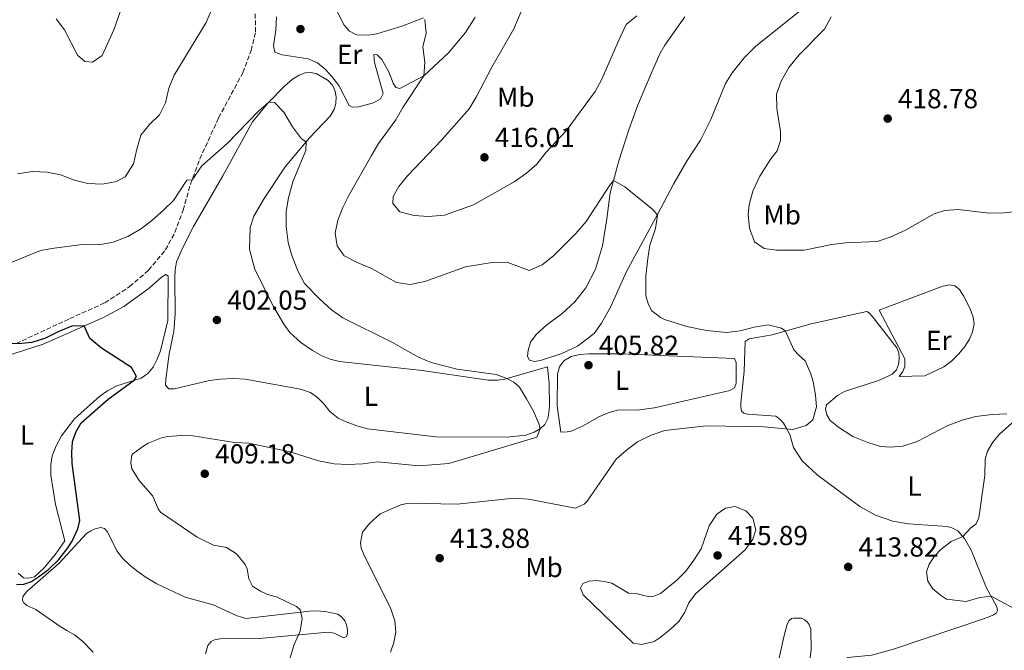
# Model space of a CAD drawing. Units: metres. Extents: x 612185 to 615685, y 4646048 to 4648415.
# Drawn here: x 612753 to 613111, y 4646418 to 4646647 of the extents above; entities that cross this region are included whole.
import ezdxf
from ezdxf.enums import TextEntityAlignment as Align

# ---------------------------------------------------------------- set-up
doc = ezdxf.new("R2010")
doc.units = ezdxf.units.M
doc.header["$MEASUREMENT"] = 0
doc.linetypes.add('DGN Style 3', pattern=[2.435891, 1.739922, -0.695969])
for name, color, linetype, lineweight in [('Cota de punto acotado terreno', 7, 'Continuous', 0), ('Curva de nivel directora', 30, 'Continuous', 30), ('Curva de nivel intermedia', 30, 'Continuous', 0), ('Etiqueta de uso rústico', 92, 'Continuous', 0), ('Línea de cambio de uso (parcela vista)', 92, 'Continuous', 0), ('Punto acotado terreno (símbolo)', 7, 'Continuous', 0), ('Senda', 7, 'DGN Style 3', 0), ('Sifón shape', 142, 'Continuous', 0)]:
    doc.layers.add(name, color=color, linetype=linetype, lineweight=lineweight)
doc.styles.add('Style-Arial', font='arial.ttf')

# ---------------------------------------------------------------- blocks, each defined once
blk = doc.blocks.new('5PATER')
at = {"layer": 'Sifón shape', "linetype": 'Continuous', "lineweight": 0}
h = blk.add_hatch(color=51, dxfattribs=at)
edge = h.paths.add_edge_path()
edge.add_ellipse((0, 0), major_axis=(-0.11, -0.111), ratio=0.999422, start_angle=0, end_angle=360)

msp = doc.modelspace()

# ---------------------------------------------------------------- linework, layer by layer
at = {"layer": 'Curva de nivel directora', "color": 30, "linetype": 'Continuous', "lineweight": 30, "elevation": 400, "flags": 128}
msp.add_lwpolyline([(612751.54, 4646441.48), (612754.12, 4646441.66), (612756.97, 4646442.6), (612759.46, 4646444.25), (612763.24, 4646447.1), (612766.79, 4646450.49), (612769.95, 4646454.41), (612771.75, 4646457.22), (612773.82, 4646461.78), (612774.52, 4646464.83), (612771.72, 4646485.6), (612771.62, 4646489.56), (612771.94, 4646493.49), (612773.08, 4646496.89), (612775.02, 4646500.38), (612784.92, 4646508.96), (612794.31, 4646515.83), (612795.17, 4646517.17), (612793.41, 4646520.51), (612782.43, 4646527.48), (612778.24, 4646531), (612776.13, 4646535.63), (612771.59, 4646535.58), (612766.86, 4646533.63), (612762.01, 4646531.17), (612757.06, 4646529.62), (612753.48, 4646529.27), (612733.03, 4646529.02)], dxfattribs=at)
at = {"layer": 'Curva de nivel intermedia', "color": 30, "linetype": 'Continuous', "lineweight": 0, "flags": 128}
for points, elevation in [([(612792.54, 4646659.5), (612786.94, 4646643.45), (612782.64, 4646634.06), (612779.12, 4646631.64), (612776.37, 4646631.87), (612773.67, 4646634.24), (612768.94, 4646643.4), (612765.93, 4646647.47)], 415), ([(612944.38, 4646598.85), (612940.93, 4646594.56), (612937.13, 4646591.31), (612932.72, 4646588.15), (612917.9, 4646579.78), (612907.28, 4646576.01), (612901.36, 4646575.51), (612896.3, 4646575.79), (612891.01, 4646577.19), (612888.46, 4646580.17), (612888.62, 4646582.8), (612890.68, 4646586.39), (612893.88, 4646590.23), (612906.28, 4646603.24), (612916.27, 4646614.63), (612918.87, 4646618.9), (612924.57, 4646629.87), (612932.6, 4646643.81), (612936.56, 4646653.23)], 415), ([(612822.49, 4646650.75), (612820.6, 4646646.12), (612808.88, 4646626.98), (612807.01, 4646622.26), (612805.73, 4646616.93), (612803.52, 4646612.45), (612799.88, 4646608.98), (612796.77, 4646605.06), (612795.26, 4646600.02), (612794.09, 4646594.66), (612791.07, 4646589.95), (612787.94, 4646588.25), (612782.83, 4646587.22), (612777.5, 4646587.5), (612772.66, 4646588.76), (612767.54, 4646590.61), (612762.63, 4646591.62), (612757.3, 4646591.83), (612751.85, 4646591.07)], 410), ([(612977.36, 4646648.6), (612973.5, 4646645.41), (612971.23, 4646640.84), (612964.6, 4646625.43), (612962.23, 4646621.03), (612951.62, 4646606.72), (612944.38, 4646598.85)], 415), ([(612982.8, 4646541.13), (612981.63, 4646543.47), (612980.66, 4646546.64), (612980.67, 4646553.71), (612981.3, 4646560.2), (612982.08, 4646564.99), (612984.1, 4646571.06), (612984.94, 4646576.02), (612983.27, 4646577.85), (612973.02, 4646586.34), (612968.86, 4646588.59), (612967.47, 4646586.89), (612958.93, 4646573.69), (612955.12, 4646569.26), (612947.05, 4646561.2), (612942.83, 4646557.88), (612938.2, 4646555.78), (612930.39, 4646558.71), (612925.39, 4646558.89), (612914.97, 4646557.16), (612900.12, 4646551.78), (612894.82, 4646550.67), (612889.9, 4646551.43), (612880.8, 4646556.6), (612875.25, 4646558.86), (612870.81, 4646561.18), (612868.3, 4646564.86), (612867.54, 4646569.38), (612868.55, 4646574.09), (612870.26, 4646578.79), (612872.6, 4646583.42), (612880.73, 4646597.72), (612883.29, 4646602.02), (612889.57, 4646610.69), (612892.16, 4646615.17), (612899.83, 4646626.72), (612900.12, 4646631.72), (612899.5, 4646637.23), (612900.64, 4646642.29), (612900.21, 4646647.26)], 410), ([(613116.7, 4646577.43), (613111, 4646576.76), (613105.59, 4646576.72), (613094.35, 4646578.05), (613089.35, 4646577.67), (613085.67, 4646576.48), (613075.22, 4646570.48), (613069.56, 4646567.9), (613064.82, 4646566.34), (613053.27, 4646565.92), (613048.3, 4646565.26), (613038.27, 4646563.24), (613028.25, 4646563.17), (613023.75, 4646563.84), (613020.18, 4646566.21), (613018.33, 4646571.23), (613017.94, 4646576.17), (613018.31, 4646579.79), (613019.53, 4646584.68), (613022.09, 4646590.12), (613026.2, 4646596.46), (613028.49, 4646599.43), (613029.61, 4646603.12), (613029.71, 4646606.48), (613028.3, 4646614.78), (613028.18, 4646619.99), (613029.87, 4646624.71), (613032.69, 4646629.79), (613036.47, 4646634.38), (613045.7, 4646643.74), (613048.16, 4646648.13)], 415), ([(612848.79, 4646613.49), (612845.45, 4646617), (612843.38, 4646617.06), (612839.57, 4646613.84), (612828.23, 4646602.1), (612819, 4646593.97), (612815.4, 4646588.8), (612813.51, 4646588.73), (612808.66, 4646581.36), (612805.09, 4646577.86), (612800.65, 4646573.88), (612796.64, 4646570.88), (612792.07, 4646568.2), (612786.72, 4646566.1), (612781.47, 4646565.21), (612775.44, 4646565.3), (612765.16, 4646564.01), (612760.25, 4646563.06), (612749.61, 4646558.71)], 405), ([(612851.16, 4646414.83), (612852.54, 4646419.64), (612854.8, 4646424.54), (612855.5, 4646429.09), (612854.79, 4646432.2), (612853.47, 4646433.46), (612846.42, 4646436.88), (612842.64, 4646437.93), (612840.38, 4646439.05), (612837.44, 4646440.89), (612836.09, 4646443.5), (612835.53, 4646447.23), (612834.76, 4646448.76), (612831.54, 4646452.62), (612827.92, 4646454.96), (612823.17, 4646455.78), (612817.27, 4646458.74), (612803.94, 4646467.76), (612803.08, 4646468.99), (612801.12, 4646473.63), (612796.11, 4646479.38), (612793.46, 4646483.62), (612793.07, 4646485.85), (612793.48, 4646488.52), (612793.86, 4646489.05), (612797.82, 4646492.02), (612799.43, 4646492.93), (612804.24, 4646494.87), (612806.59, 4646495.35), (612811.58, 4646495.7), (612815.74, 4646495.58), (612830.93, 4646493.15), (612836.08, 4646492.94), (612851.19, 4646489.81), (612861.46, 4646486.56), (612867.15, 4646485.37), (612872.14, 4646485.14), (612877.54, 4646485.38), (612883.02, 4646486.2), (612898.13, 4646484.69), (612908.95, 4646485.5), (612940.92, 4646495.12), (612942.21, 4646498.17), (612941.78, 4646499.71), (612939.71, 4646504.56), (612937.21, 4646509.12), (612934.61, 4646513.39), (612932.58, 4646515.21), (612930.03, 4646516.47), (612926.09, 4646517.9), (612911.94, 4646519.85), (612902.5, 4646522.35), (612897.89, 4646524.29), (612888.45, 4646529.62), (612870.28, 4646538.54), (612866.22, 4646541.46), (612861.76, 4646545.47), (612856.39, 4646551.04), (612854.06, 4646555.46), (612851.7, 4646561.22), (612850.46, 4646566.06), (612849.67, 4646571.78), (612849.64, 4646577.31), (612850.54, 4646582.28), (612852.18, 4646588.53), (612856.88, 4646599.54), (612856.97, 4646602.62), (612855.31, 4646603.71), (612852.02, 4646608.11), (612848.79, 4646613.49)], 405), ([(612887.64, 4646416.88), (612888.9, 4646420.34), (612889.57, 4646424.18), (612889.27, 4646428.26), (612887.68, 4646432.98), (612878.31, 4646451.51), (612876.98, 4646454.77), (612876.69, 4646456.62), (612877.45, 4646460.55), (612880.15, 4646463.83), (612883.87, 4646467.16), (612891.37, 4646470.45), (612894.25, 4646471.13), (612911.91, 4646470.76), (612932.59, 4646472.9), (612937.87, 4646472.61), (612955.04, 4646469.28), (612958.23, 4646470.78), (612959.3, 4646471.85), (612969.83, 4646487.06), (612973.64, 4646490.4), (612977.63, 4646493.42), (612982.53, 4646495.88), (612987.6, 4646497.5), (613002.62, 4646499.22), (613023.57, 4646498.95), (613034.15, 4646497.94), (613039.01, 4646499.42), (613041.44, 4646501.48), (613042.81, 4646506.23), (613042.4, 4646510.39), (613041.57, 4646515.32), (613040.75, 4646518.25), (613038.69, 4646522.89), (613036.55, 4646524.79), (613034.49, 4646526.99), (613031.52, 4646533.77), (613030.06, 4646534.77), (613025.13, 4646535.99), (613020.1, 4646535.19), (613015.03, 4646533.81), (613010.01, 4646533.29), (613002.7, 4646534.02), (612995.51, 4646535.43), (612987.38, 4646538.02), (612986.03, 4646538.75), (612982.8, 4646541.13)], 410), ([(613117.59, 4646431.16), (613106.32, 4646437.23), (613102.23, 4646436.71), (613097.29, 4646435.33), (613090.13, 4646436.15), (613087.9, 4646437.58), (613085.14, 4646439.92), (613083.34, 4646442.71), (613082.84, 4646446.05), (613083.75, 4646448.87), (613085.74, 4646451.84), (613088, 4646454.19), (613091.78, 4646457.15), (613096.03, 4646458.95), (613098.96, 4646462.14), (613100.86, 4646463.52), (613101.83, 4646465.72), (613104.05, 4646481.19), (613104.22, 4646487.14), (613105.03, 4646490.02), (613106.94, 4646493.25), (613109.43, 4646496.27), (613118.32, 4646504.24)], 415), ([(613013.06, 4646469.83), (613009.66, 4646469.33), (613006.46, 4646467.04), (613003.72, 4646462.85), (613000.72, 4646454.45), (612998.08, 4646450.31), (612995.15, 4646446.34), (612991.93, 4646443.03), (612985.98, 4646438.18), (612982.9, 4646437.03), (612980.23, 4646437.32), (612977.12, 4646438.23), (612974.36, 4646438.37), (612968.23, 4646441.95), (612965.5, 4646442.62), (612962.56, 4646442.88), (612960.01, 4646442.67), (612957.64, 4646441.79), (612956.82, 4646440.17), (612957.85, 4646437.77), (612975.99, 4646420.07), (612979.07, 4646419.6), (612983.65, 4646420.78), (612985.85, 4646422.16), (612989.51, 4646425.1), (612992.65, 4646428.01), (612994.79, 4646431.35), (612996.28, 4646434.76), (612998.74, 4646438.04), (613016.83, 4646454.14), (613019.55, 4646457.95), (613020.69, 4646461.33), (613019.55, 4646465.58), (613017.02, 4646468.25), (613013.06, 4646469.83)], 415)]:
    msp.add_lwpolyline(points, dxfattribs=dict(at, elevation=elevation))
at = {"layer": 'Línea de cambio de uso (parcela vista)', "color": 92, "linetype": 'Continuous', "lineweight": 0}
for points in [[(613042.37, 4646655.04, 414.16), (613020.66, 4646637.56, 413.25), (613016.43, 4646633.23, 413.1), (613012.08, 4646627.8, 412.65), (613009.62, 4646623.94, 412.65), (613004.25, 4646610.75, 411.9), (613000.56, 4646603.3, 411.44), (612995.65, 4646595.85, 411.29), (612990.75, 4646587.23, 410.78), (612984.86, 4646576.23, 409.79), (612973.65, 4646555.42, 408.59), (612967.9, 4646542.75, 407.69), (612964.49, 4646536.62, 407.29), (612961.86, 4646532.87, 407.13), (612955.78, 4646528.25, 406.7), (612950.02, 4646525.63, 406.45), (612942.32, 4646523.06, 406.02), (612940.04, 4646522.67, 405.93), (612938.31, 4646523.18, 405.83), (612937.57, 4646524.49, 405.93), (612937.73, 4646526.77, 406.05), (612938.67, 4646529.67, 406.3), (612940.72, 4646532.49, 406.67), (612944.59, 4646536.07, 406.76), (612950.05, 4646540.08, 407.22), (612954.77, 4646544.44, 407.22), (612958.76, 4646549.46, 407.35), (612962.29, 4646556.33, 407.78), (612964.89, 4646564.86, 408.06), (612966.38, 4646574.64, 409.2), (612967.68, 4646584.06, 409.91), (612970.75, 4646595.81, 410.59), (612974.4, 4646607.04, 411.18), (612977.63, 4646615.77, 411.31), (612982.68, 4646627.78, 412.14), (612985.74, 4646634.73, 412.29), (612987.6, 4646637.9, 412.48), (612994.8, 4646648.17, 413.29)], [(612867.88, 4646650.89, 408.67), (612870.84, 4646645.13, 408.55), (612872.77, 4646643, 408.48), (612875.32, 4646641.68, 408.51), (612879.57, 4646641.52, 408.51), (612882.74, 4646642.05, 408.7), (612892.13, 4646644.93, 409.07), (612899.68, 4646647.86, 409.84)], [(612891.09, 4646622.1, 409.44), (612889.62, 4646622.45, 409.23), (612888.62, 4646624.07, 408.85), (612887.04, 4646628.13, 408.7), (612884.5, 4646632.7, 408.64), (612882.76, 4646634.32, 408.45), (612881.64, 4646634.44, 408.24), (612881.79, 4646631.54, 408.14), (612884.94, 4646620.22, 408.14), (612883.97, 4646618.32, 407.99), (612881.49, 4646616.9, 407.83), (612876.08, 4646615.44, 407.34), (612873.76, 4646615.25, 407.15), (612872.64, 4646615.87, 407.12), (612868.83, 4646623.22, 406.97), (612866.36, 4646626.51, 406.94), (612863.93, 4646629.18, 407.09), (612861.04, 4646631.39, 407.19), (612857.64, 4646632.86, 407.22), (612848.25, 4646634.39, 407.4), (612845.55, 4646635.32, 407.43), (612845.05, 4646637.6, 407.53), (612845.91, 4646643.47, 407.87), (612846.12, 4646648.23, 408.17)], [(612918.49, 4646648.01, 412.69), (612915.01, 4646642.49, 411.98), (612908.77, 4646635.13, 411.2), (612899.83, 4646626.72, 410.25), (612891.09, 4646622.1, 409.44)], [(612923.2, 4646515.91, 404.86), (612926.6, 4646515.92, 404.96), (612929.33, 4646516.27, 404.98), (612944.87, 4646520.69, 405.38), (612945.46, 4646514.64, 405.33), (612945.59, 4646506.55, 405.24), (612945.36, 4646504.08, 405.19), (612944.92, 4646501.88, 405.17), (612943.86, 4646499.8, 405.05), (612942.34, 4646498.24, 405), (612939.94, 4646496.92, 404.91), (612936.97, 4646495.89, 404.77), (612930.02, 4646495.09, 404.58), (612904.18, 4646495.21, 403.97), (612879.24, 4646498.21, 402.92), (612875.36, 4646499.23, 402.73), (612871.55, 4646500.7, 402.73), (612868.61, 4646502.1, 402.47), (612865.59, 4646504.5, 402.45), (612863.47, 4646507.11, 402.38), (612861.1, 4646509.55, 402.26), (612858.54, 4646511.39, 402.24), (612854.84, 4646512.62, 402.09), (612834.8, 4646516.24, 401.77), (612830.55, 4646516.47, 401.74), (612825.8, 4646516.26, 401.91), (612821.72, 4646515.78, 401.88), (612809.02, 4646512.72, 401.79), (612806.91, 4646512.69, 401.77), (612805.73, 4646514.01, 401.72), (612805.82, 4646516.27, 401.72), (612807.04, 4646525.42, 401.72), (612808.79, 4646533.58, 401.67), (612809.29, 4646540.03, 401.6), (612809.16, 4646553.02, 401.85), (612809.24, 4646556.07, 401.94), (612809.75, 4646558.93, 402.16), (612811.88, 4646563.91, 402.25), (612815.92, 4646571.9, 402.5), (612826.62, 4646590.31, 403.55), (612837.44, 4646609.93, 404.72), (612843.05, 4646616.72, 404.97), (612849.05, 4646622.93, 405.5), (612852.03, 4646625.47, 405.62), (612854.36, 4646626.9, 405.62), (612856.6, 4646627.78, 405.62), (612858.49, 4646627.89, 405.68), (612860.62, 4646627.58, 405.81), (612864.98, 4646625.06, 405.77), (612866.52, 4646623.28, 405.71), (612867.48, 4646621.08, 405.71), (612867.83, 4646619.03, 405.71), (612867.75, 4646616.59, 405.68), (612867.2, 4646614.47, 405.68), (612865.73, 4646612, 405.71), (612858.22, 4646604.09, 405.09), (612849.31, 4646593.6, 404.41), (612841.63, 4646582.09, 403.49), (612837.87, 4646575.61, 403.05), (612836.59, 4646571.52, 402.96), (612836.3, 4646563.59, 402.34), (612838.26, 4646556.21, 402.34), (612845.05, 4646542.71, 402.07), (612848.81, 4646536.23, 402.28), (612851.07, 4646533.24, 402.33), (612855.06, 4646529.61, 402.45), (612859.26, 4646526.68, 402.61), (612862.67, 4646524.77, 402.7), (612865.72, 4646523.54, 402.82), (612869.09, 4646522.7, 402.89), (612899.14, 4646519.41, 403.97), (612923.2, 4646515.91, 404.86)], [(612747.22, 4646524.54, 399.21), (612761.18, 4646529.05, 399.44), (612783.21, 4646538.75, 400.26), (612790.56, 4646542.68, 400.54), (612799.77, 4646549.34, 400.85), (612804.26, 4646553.35, 401.35), (612805.88, 4646554.32, 401.38), (612806.69, 4646553.81, 401.41), (612806.62, 4646537.66, 401.04), (612803.9, 4646526.62, 400.48), (612802.64, 4646523.28, 400.36), (612801.3, 4646520.66, 400.31), (612799.33, 4646518.29, 400.19), (612796.93, 4646516.67, 400.12), (612787.98, 4646513.82, 399.7), (612784.67, 4646512.05, 399.63), (612781.83, 4646510.06, 399.56), (612772.56, 4646501.77, 399.23), (612767.9, 4646495.67, 399), (612765.94, 4646492, 398.93), (612764.51, 4646488.3, 398.93), (612764.04, 4646485.19, 398.95), (612764.02, 4646481.29, 398.97), (612765.64, 4646470.55, 399.07), (612769.14, 4646457.44, 399.16), (612765.68, 4646452.57, 399.21), (612761.52, 4646447.58, 399.25), (612758.01, 4646444.29, 399.44), (612755.89, 4646443.76, 399.44)], [(613072.88, 4646517.26, 411.47), (613074.23, 4646518.99, 411.4), (613074.96, 4646520.9, 411.4), (613074.93, 4646523.69, 411.42), (613065.53, 4646541.4, 411.17), (613088.35, 4646550.01, 411.66), (613091.07, 4646550.63, 411.75), (613093.1, 4646550.28, 411.8), (613094.86, 4646548.93, 411.8), (613096.3, 4646546.65, 411.8), (613098.77, 4646541.84, 411.82), (613099.83, 4646538.82, 411.87), (613100.15, 4646536.35, 411.92), (613099.54, 4646533.45, 411.89), (613098.48, 4646530.81, 411.89), (613096.81, 4646528.14, 411.92), (613094.59, 4646525.44, 411.92), (613091.89, 4646522.79, 411.92), (613089.1, 4646520.71, 411.89), (613082.21, 4646517.47, 411.87), (613072.88, 4646517.26, 411.47)], [(613108.17, 4646431.1, 414.59), (613108.64, 4646432.01, 414.71), (613108.43, 4646433.36, 414.76), (613104.55, 4646440.46, 415.2), (613099.08, 4646454.03, 415.16), (613096.7, 4646458.17, 415.06), (613094.21, 4646461.07, 414.83), (613092.06, 4646462.09, 414.8), (613090.36, 4646462.59, 414.62), (613076.28, 4646463.58, 413.35), (613070.59, 4646464.6, 412.93), (613064.22, 4646466.7, 412.67), (613058.58, 4646469.92, 412.39), (613042.99, 4646481.44, 411.64), (613037.5, 4646486.54, 411.21), (613034.45, 4646491.32, 410.77), (613033.03, 4646496.07, 410.16), (613031.65, 4646498.8, 409.92), (613030.8, 4646500.2, 409.85), (613029.51, 4646501.55, 409.62), (613027.95, 4646502.81, 409.41), (613017.68, 4646503.48, 409.1), (613016.31, 4646503.86, 409.05), (613015.51, 4646504.56, 409.05), (613015.28, 4646505.94, 409.08), (613015.27, 4646507.64, 409.17), (613016.44, 4646519.11, 409.48), (613016.78, 4646530, 409.43), (613018.28, 4646530.88, 409.43), (613026.61, 4646532.35, 409.8), (613040.83, 4646536.44, 410.37), (613061.04, 4646540.92, 411.12), (613062.07, 4646540.31, 411.07), (613063.42, 4646538.75, 411.03), (613072.02, 4646527.7, 410.93), (613072.7, 4646525.8, 410.91), (613072.88, 4646523.8, 410.91), (613072.67, 4646521.57, 410.88), (613071.91, 4646519.63, 410.81), (613070.33, 4646518.11, 410.72), (613067.87, 4646516.84, 410.65), (613065.32, 4646515.76, 410.56), (613053, 4646511.72, 410.2), (613050.39, 4646510.25, 410.2), (613046.4, 4646506.85, 410.2), (613045.99, 4646505.32, 410.2), (613046.52, 4646503.27, 410.37), (613047.79, 4646501.22, 410.51), (613050.81, 4646498.75, 410.67), (613055.98, 4646495.39, 411.17), (613061.44, 4646493.16, 411.8), (613066.04, 4646491.79, 412.18), (613069.77, 4646491.44, 412.34), (613074.17, 4646491.85, 412.9), (613079.39, 4646493.56, 413.23), (613090.56, 4646499.32, 413.56), (613096.22, 4646501.47, 413.79), (613100.77, 4646502.68, 413.98), (613106.72, 4646503.33, 414.4), (613112.09, 4646503.57, 414.57)], [(612977.33, 4646504.93, 407.09), (612973.4, 4646505.11, 406.88), (612970.15, 4646504.93, 406.79), (612966.89, 4646504.04, 406.6), (612963.58, 4646502.57, 406.51), (612957.83, 4646499.25, 406.41), (612953.43, 4646497.31, 406.41), (612952.02, 4646497.05, 406.46), (612949.7, 4646496.9, 406.32), (612948.32, 4646506.58, 406.2), (612948.48, 4646518.02, 405.99), (612949.21, 4646520.69, 406.01), (612950.8, 4646522.92, 406.06), (612953.41, 4646524.48, 406.11), (612956.63, 4646525.27, 406.23), (612959.83, 4646525.48, 406.25), (612971.15, 4646525.52, 406.67), (613012.96, 4646523.77, 408.1), (613013.52, 4646522.37, 408.13), (613013.47, 4646514.77, 408.15), (613012.91, 4646513.04, 408.15), (613011.18, 4646512.12, 408.15), (612983.79, 4646505.85, 407.54), (612977.33, 4646504.93, 407.09)], [(612779.47, 4646416.79, 400.55), (612775.51, 4646420.83, 400.46), (612772.6, 4646423.2, 400.36), (612769.81, 4646424.67, 400.25), (612767.44, 4646426.22, 400.25), (612758.54, 4646432.38, 400.83), (612755.29, 4646433.87, 400.64), (612754.14, 4646434.78, 400.55), (612753.67, 4646435.69, 400.5), (612753.82, 4646437.13, 400.52), (612755.22, 4646438.95, 400.52), (612766.89, 4646449.17, 400.69), (612777.03, 4646460, 400.92), (612778.58, 4646460.97, 400.92), (612780.2, 4646461.77, 400.85), (612782.05, 4646462.21, 400.83), (612783.51, 4646461.83, 400.83), (612784.69, 4646460.63, 400.78), (612788.01, 4646453.68, 400.64), (612790.12, 4646451.1, 400.66), (612792.8, 4646448.52, 400.76), (612795.32, 4646446.44, 400.83), (612798.7, 4646444.03, 400.83), (612802.54, 4646441.69, 401.01), (612812.93, 4646436.92, 401.48), (612823.14, 4646434.03, 401.74), (612831.8, 4646430.04, 402.38), (612834.94, 4646429.11, 402.52), (612858.14, 4646431.8, 404.84), (612860.67, 4646431.83, 405.33), (612863.87, 4646431.69, 405.47), (612868.47, 4646430.72, 405.87), (612869.97, 4646429.64, 406.13), (612871, 4646428.29, 406.23), (612871.7, 4646426.77, 406.46), (612872.03, 4646424.98, 406.41), (612872.03, 4646423.69, 406.41), (612871.65, 4646422.6, 406.34), (612870.71, 4646422.1, 406.32), (612869.39, 4646422.63, 406.25), (612867.16, 4646423.8, 406.04), (612865.02, 4646424.12, 405.85), (612839.79, 4646421.87, 403.85), (612825.65, 4646421.68, 401.25), (612823.54, 4646421.38, 401.01), (612822.33, 4646420.76, 401.04), (612821.22, 4646419.24, 400.8), (612820.28, 4646416.24, 400.73)], [(612755.89, 4646443.76, 399.44), (612754.04, 4646443.93, 399.44), (612752.08, 4646445.66, 399.44)], [(613055.62, 4646404.27, 411.92), (613053.24, 4646405.29, 412.08), (613051.36, 4646406.43, 412.13), (613050.22, 4646408.31, 412.13), (613050.25, 4646409.95, 412.25), (613050.66, 4646411.98, 412.46), (613051.94, 4646413.89, 412.53), (613054.17, 4646414.91, 412.72), (613062.74, 4646415.71, 412.86), (613070.77, 4646417.92, 412.88), (613103.89, 4646429.1, 414.29), (613105.82, 4646429.81, 414.52), (613107.17, 4646430.45, 414.55), (613108.17, 4646431.1, 414.59)], [(613028.46, 4646411.41, 410.81), (613030.83, 4646422.39, 411.73), (613032.11, 4646427.05, 412.24), (613032.76, 4646428.4, 412.46), (613033.64, 4646429.11, 412.43), (613034.55, 4646429.28, 412.55), (613035.87, 4646429.28, 412.62), (613037.3, 4646429.17, 412.6), (613038.42, 4646428.61, 412.57), (613039.36, 4646427.85, 412.57), (613040.12, 4646426.94, 412.53), (613040.65, 4646425.24, 412.53), (613040.78, 4646417.53, 412.08), (613039.82, 4646410.84, 411.54)]]:
    msp.add_polyline3d(points, dxfattribs=at)
at = {"layer": 'Senda', "color": 7, "linetype": 'DGN Style 3', "lineweight": 0}
msp.add_polyline3d([(612751.34, 4646529.24, 400), (612770.88, 4646538.28, 400.82), (612783.72, 4646544.06, 400.67), (612792.7, 4646549.95, 401.38), (612799.55, 4646555.93, 401.84), (612805.7, 4646563.3, 402.61), (612809.2, 4646569.67, 403.14), (612812.19, 4646577.78, 403.85), (612814.83, 4646587.28, 404.96), (612818.25, 4646596.43, 405.18), (612825.08, 4646611.41, 405.86), (612833.92, 4646627.82, 406.76), (612836.91, 4646635.97, 407.84), (612838.55, 4646642.73, 408.02), (612838.41, 4646649.26, 408.8)], dxfattribs=at)

# ---------------------------------------------------------------- block references
at = {"layer": 'Punto acotado terreno (símbolo)', "color": 7, "linetype": 'Continuous', "lineweight": 0, "xscale": 10, "yscale": 10, "zscale": 10}
for p in [(612854.89, 4646643.73, 407.71), (613068.68, 4646611.13, 418.78), (612921.87, 4646597.02, 416.01), (612824.47, 4646537.79, 402.05), (612959.76, 4646521.33, 405.82), (612820.05, 4646481.8, 409.18), (612905.57, 4646451.05, 413.88), (613006.76, 4646452.07, 415.89), (613054.3, 4646447.89, 413.82)]:
    msp.add_blockref('5PATER', p, dxfattribs=at)

# ---------------------------------------------------------------- texts
at = {"layer": 'Cota de punto acotado terreno', "color": 7, "linetype": 'Continuous', "lineweight": 0, "style": 'Style-Arial'}
for s, p in [('418.78', (613072.43, 4646614.88, 418.78)), ('416.01', (612925.62, 4646600.77, 416.01)), ('402.05', (612828.22, 4646541.54, 402.05)), ('405.82', (612963.51, 4646525.08, 405.82)), ('409.18', (612823.8, 4646485.55, 409.18)), ('415.89', (613010.51, 4646455.82, 415.89)), ('413.88', (612909.32, 4646454.8, 413.88)), ('413.82', (613058.05, 4646451.64, 413.82))]:
    msp.add_text(s, height=7, dxfattribs=at).set_placement(p)
at = {"layer": 'Etiqueta de uso rústico', "color": 92, "linetype": 'Continuous', "lineweight": 0, "style": 'Style-Arial'}
for s, p in [('Er', (612872.8, 4646634.5, 407.73)), ('Mb', (612933.29, 4646618.92, 415.86)), ('Mb', (613030.28, 4646576.07, 415.67)), ('Er', (613087.3, 4646530.35, 411.63)), ('L', (612971.96, 4646515.85, 406.73)), ('L', (612880.55, 4646510.02, 403.09)), ('L', (612755.36, 4646495.93, 398.91)), ('L', (613078.45, 4646477.36, 413.27)), ('Mb', (612943.54, 4646447.65, 413.97))]:
    msp.add_text(s, height=7, dxfattribs=at).set_placement(p, align=Align.MIDDLE_CENTER)

doc.saveas('drawing.dxf')
